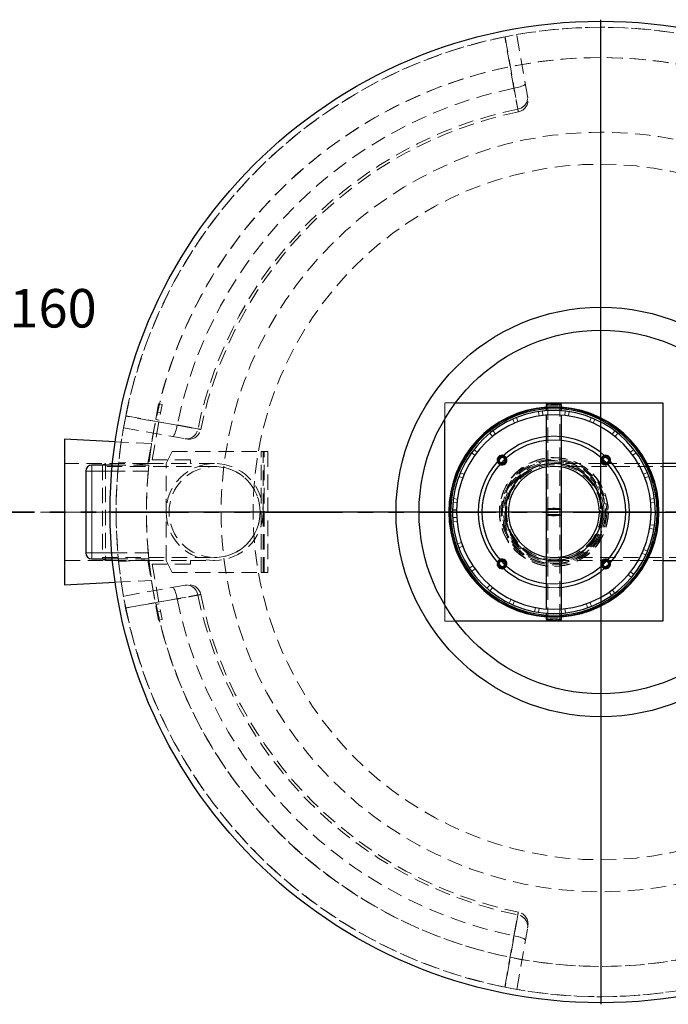
# Model space of a CAD drawing. Units: millimetres. Extents: x 0 to 420, y 0 to 297.
# Drawn here: x 78 to 132, y 67 to 148 of the extents above; entities that cross this region are included whole.
import ezdxf

# ---------------------------------------------------------------- set-up
doc = ezdxf.new("R2010")
doc.units = ezdxf.units.MM
for name, pattern in [('CENTERX2', [20.32, 12.7, -2.54, 2.54, -2.54]), ('HIDDEN', [1.905, 1.27, -0.635]), ('PHANTOM', [12.7, 6.35, -1.27, 1.27, -1.27, 1.27, -1.27])]:
    doc.linetypes.add(name, pattern=pattern)
doc.layers.add('TEXT', color=7, linetype='Continuous')
doc.styles.add('SLDTEXTSTYLE0', font='TXT', dxfattribs={"width": 0.605})
doc.styles.add('SLDTEXTSTYLE5', font='TXT', dxfattribs={"width": 0.563913})

# ---------------------------------------------------------------- blocks, each defined once
blk = doc.blocks.new('SW_NOTE_0_6')
at = {"layer": 'TEXT', "color": 0, "char_height": 3.175, "attachment_point": 1}
for s, insert, style in [('Einlauf (180°):  DN150 - Ø160', (0, 4.093), 'SLDTEXTSTYLE0'), ('Rohrmat.:         PE-HD', (0, -1.141), 'SLDTEXTSTYLE5')]:
    blk.add_mtext(s, dxfattribs=dict(at, insert=insert, style=style))
blk = doc.blocks.new('SW_CENTERMARKSYMBOL_0')
at = {"layer": 'TEXT', "color": 0}
for p, q in [((0, 0.25), (0, 40.625)), ((-0.25, 0), (-40.625, 0)), ((0, 0), (-0.125, 0)), ((0, 0), (0, 0.125)), ((0, 0), (0, -0.125)), ((0, 0), (0.125, 0)), ((0.25, 0), (40.625, 0)), ((0, -0.25), (0, -40.625))]:
    blk.add_line(p, q, dxfattribs=at)

msp = doc.modelspace()

# ---------------------------------------------------------------- linework, layer by layer
at = {"color": 7, "linetype": 'HIDDEN', "lineweight": 18}
for p, q in [((120.35895, 142.10916), (119.46261, 147.19258)), ((89.90358, 116.72431), (89.03534, 111.80027)), ((89.39287, 112.10027), (90.19903, 116.67222)), ((90.19903, 116.67222), (89.90358, 116.72431)), ((113.53173, 115.49364), (113.53173, 116.80027)), ((113.53173, 116.80027), (114.40853, 116.80027)), ((122.03173, 116.67337), (122.03173, 108.05085)), ((123.03173, 108.05085), (123.03173, 116.67337)), ((89.67784, 115.44406), (89.97328, 115.39197)), ((90.07747, 115.98285), (89.78203, 116.03495)), ((119.13242, 115.45668), (119.27617, 115.13291)), ((119.57109, 115.25687), (119.44036, 115.58612)), ((121.25636, 116.07973), (121.31029, 115.72961)), ((121.62739, 115.772), (121.58746, 116.12399)), ((121.90673, 115.80105), (121.90673, 115.8009)), ((123.15673, 115.8009), (123.15673, 115.80107)), ((123.46935, 116.12474), (123.4297, 115.77272)), ((123.74683, 115.73058), (123.80048, 116.08074)), ((125.61687, 115.58859), (125.48641, 115.25923)), ((125.78143, 115.13551), (125.92492, 115.4594)), ((87.01622, 114.7462), (92.09965, 113.84985)), ((117.24579, 114.29911), (117.46932, 114.02428)), ((117.72148, 114.22116), (117.50909, 114.50468)), ((127.54901, 114.50869), (127.33684, 114.225)), ((127.58916, 114.02833), (127.81247, 114.30333)), ((89.33527, 113.44144), (86.32479, 113.59196)), ((116.20771, 112.73718), (115.92847, 112.95517)), ((129.13087, 112.96044), (128.8518, 112.74223)), ((90.53534, 111.80027), (91.03534, 112.80027)), ((91.03534, 112.80027), (98.38534, 112.80027)), ((98.38534, 112.80027), (98.53534, 112.80027)), ((98.38534, 102.80027), (98.38534, 112.80027)), ((98.53534, 108.05027), (98.53534, 112.80027)), ((98.53534, 112.80027), (98.93534, 112.80027)), ((98.63534, 102.80027), (98.63534, 112.80027)), ((98.93534, 112.80027), (98.93534, 102.80027)), ((115.72821, 112.68781), (116.01591, 112.48113)), ((129.0438, 112.48633), (129.33134, 112.69325)), ((89.03534, 111.80027), (82.15853, 111.80027)), ((85.53534, 111.80027), (85.28534, 111.70027)), ((85.28534, 111.70027), (85.28534, 103.90027)), ((94.53534, 111.55527), (85.28534, 111.55527)), ((85.53534, 111.80027), (85.53534, 103.80027)), ((89.03534, 111.80027), (85.53534, 111.80027)), ((89.10928, 111.67527), (86.09434, 111.67527)), ((89.10789, 111.66188), (86.62118, 111.91932)), ((89.03534, 111.80027), (92.53534, 111.80027)), ((89.04879, 111.04061), (89.10928, 111.67527)), ((92.53534, 112.10027), (89.39287, 112.10027)), ((90.53534, 103.80027), (90.53534, 111.80027)), ((92.53534, 111.80027), (92.53534, 112.10027)), ((94.53534, 111.80027), (92.53534, 111.80027)), ((126.67254, 111.80027), (122.53173, 111.80027)), ((159.28173, 111.55527), (122.53173, 111.55527)), ((126.9225, 111.80027), (126.69695, 111.80027)), ((131.53173, 111.80027), (126.92304, 111.80027)), ((89.06072, 111.17527), (86.0494, 111.17527)), ((114.68561, 110.7353), (115.01741, 110.61118)), ((115.13544, 110.90852), (114.80886, 111.04577)), ((130.252, 111.05194), (129.92553, 110.91443)), ((130.0438, 110.61718), (130.3755, 110.74156)), ((114.57953, 108.86287), (114.22843, 108.90978)), ((130.83415, 108.91642), (130.48305, 108.86922)), ((114.19079, 108.57787), (114.54351, 108.54499)), ((126.48173, 108.43075), (126.54377, 108.17343)), ((130.51935, 108.55137), (130.87204, 108.58453)), ((98.52752, 108.05027), (98.53534, 108.05027)), ((98.53534, 107.55027), (98.52752, 107.55027)), ((98.53534, 108.05027), (98.53534, 107.55027)), ((98.53534, 102.80027), (98.53534, 107.55027)), ((114.15674, 107.81277), (114.15673, 107.81277)), ((114.50673, 107.80027), (114.15673, 107.80027)), ((114.15807, 107.95027), (114.15674, 107.81277)), ((114.52116, 107.35644), (114.16745, 107.33684)), ((122.03173, 108.05085), (122.03173, 107.5497)), ((122.03173, 107.5497), (122.03173, 98.92718)), ((123.03173, 107.5497), (123.03173, 108.05085)), ((123.03173, 98.92718), (123.03173, 107.5497)), ((126.54668, 107.44194), (126.48173, 107.1698)), ((114.19257, 107.00375), (114.54519, 107.03743)), ((130.83666, 106.70297), (130.48546, 106.74938)), ((130.43724, 106.43312), (130.78631, 106.37275)), ((114.91703, 105.27389), (114.5808, 105.16234)), ((114.69229, 104.84745), (115.0238, 104.97232)), ((85.28534, 104.04527), (94.53534, 104.04527)), ((86.0494, 104.42527), (89.06072, 104.42527)), ((122.53173, 104.04527), (159.28173, 104.04527)), ((129.80321, 104.41031), (130.12428, 104.26063)), ((130.25936, 104.56614), (129.93257, 104.70291)), ((82.15853, 103.80027), (89.03534, 103.80027)), ((85.28534, 103.90027), (85.53534, 103.80027)), ((85.53534, 103.80027), (89.03534, 103.80027)), ((86.09434, 103.92527), (89.10928, 103.92527)), ((86.62173, 103.67592), (89.1084, 103.93369)), ((89.03534, 103.80027), (89.90358, 98.87623)), ((89.03534, 103.80027), (92.53534, 103.80027)), ((89.39287, 103.50027), (90.19903, 98.92833)), ((92.53534, 103.50027), (89.39287, 103.50027)), ((91.03534, 102.80027), (90.53534, 103.80027)), ((92.53534, 103.80027), (92.53534, 103.50027)), ((92.53534, 103.80027), (94.53534, 103.80027)), ((115.84452, 103.36772), (115.54925, 103.172)), ((122.53173, 103.80027), (126.67254, 103.80027)), ((126.69695, 103.80027), (126.9225, 103.80027)), ((126.92304, 103.80027), (131.53173, 103.80027)), ((91.03534, 102.80027), (98.38534, 102.80027)), ((98.38534, 102.80027), (98.53534, 102.80027)), ((98.93534, 102.80027), (98.53534, 102.80027)), ((115.73932, 102.89731), (116.02655, 103.10464)), ((128.66152, 102.62418), (128.93218, 102.39563)), ((129.14256, 102.6551), (128.863, 102.87268)), ((86.32479, 102.00859), (89.33527, 102.15911)), ((92.09965, 101.75069), (87.01622, 100.85435)), ((117.23888, 101.77101), (117.00518, 101.50478)), ((117.26055, 101.28946), (117.48346, 101.56479)), ((127.09187, 101.19942), (127.29323, 100.90796)), ((127.56422, 101.10326), (127.35141, 101.38647)), ((89.97328, 100.20858), (89.67784, 100.15648)), ((113.53173, 98.80027), (113.53173, 100.10691)), ((119.00276, 100.59523), (118.84694, 100.27709)), ((119.1498, 100.13617), (119.29282, 100.46027)), ((125.20387, 100.23549), (125.32185, 99.90147)), ((125.63454, 100.01898), (125.50333, 100.34804)), ((89.78203, 99.5656), (90.07747, 99.61769)), ((121.01302, 99.92247), (120.94596, 99.57463)), ((121.27516, 99.51794), (121.32829, 99.86819)), ((121.90673, 99.79965), (121.90673, 99.79948)), ((123.1293, 99.7997), (123.15569, 99.44643)), ((123.15673, 99.7995), (123.15673, 99.79965)), ((123.48824, 99.47795), (123.44779, 99.82989)), ((89.90358, 98.87623), (90.19903, 98.92833)), ((114.40853, 98.80027), (113.53173, 98.80027)), ((119.46261, 68.40796), (120.35895, 73.49139))]:
    msp.add_line(p, q, dxfattribs=at)
at = {"color": 7, "linetype": 'Continuous', "lineweight": 25}
for p, q in [((114.40853, 116.80027), (131.53173, 116.80027)), ((121.90673, 116.67337), (121.90673, 116.15207)), ((123.15673, 116.15208), (123.15673, 116.67337)), ((131.53173, 116.80027), (131.53173, 98.80027)), ((113.53173, 100.10691), (113.53173, 115.49364)), ((121.90673, 115.8009), (121.90673, 108.05085)), ((123.15673, 108.05085), (123.15673, 115.8009)), ((82.15853, 113.80027), (82.15853, 101.80027)), ((86.32479, 113.59196), (82.15853, 113.80027)), ((118.25373, 112.37827), (118.27591, 112.37745)), ((126.78754, 112.37745), (126.80972, 112.37827)), ((86.09434, 111.67527), (84.40853, 111.67527)), ((126.69695, 111.80027), (126.67254, 111.80027)), ((126.92304, 111.80027), (126.9225, 111.80027)), ((140.86537, 111.80027), (131.53173, 111.80027)), ((83.90853, 111.17527), (83.90853, 104.42527)), ((114.15673, 107.81277), (114.00674, 107.81277)), ((114.15674, 107.78777), (114.00674, 107.78777)), ((114.15673, 107.95027), (114.15673, 107.80027)), ((114.50673, 107.95027), (114.15673, 107.95027)), ((114.15829, 107.96203), (114.15807, 107.95027)), ((114.50822, 107.95527), (114.15829, 107.96203)), ((114.50673, 107.95027), (114.50673, 107.80027)), ((121.90673, 108.05085), (121.90673, 107.5497)), ((121.90673, 107.5497), (121.90673, 99.79965)), ((123.15673, 107.5497), (123.15673, 108.05085)), ((123.15673, 99.79965), (123.15673, 107.5497)), ((84.40853, 103.92527), (86.09434, 103.92527)), ((118.25373, 103.74728), (118.19626, 103.73981)), ((126.67254, 103.80027), (126.69695, 103.80027)), ((126.86719, 103.73981), (126.80972, 103.74728)), ((126.9225, 103.80027), (126.92304, 103.80027)), ((131.53173, 103.80027), (140.86537, 103.80027)), ((82.15853, 101.80027), (86.32479, 102.00859)), ((121.90673, 99.44846), (121.90673, 98.92718)), ((123.15673, 98.92718), (123.15673, 99.44848)), ((131.53173, 98.80027), (114.40853, 98.80027))]:
    msp.add_line(p, q, dxfattribs=at)
at = {"color": 8, "linetype": 'Continuous', "lineweight": 18}
for p, q in [((84.40853, 111.17527), (84.40853, 111.67527)), ((84.40853, 111.17527), (83.90853, 111.17527)), ((86.0494, 111.17527), (84.40853, 111.17527)), ((84.40853, 111.17527), (84.40853, 104.42527)), ((84.40853, 104.42527), (83.90853, 104.42527)), ((84.40853, 104.42527), (84.40853, 103.92527)), ((84.40853, 104.42527), (86.0494, 104.42527))]:
    msp.add_line(p, q, dxfattribs=at)
at = {"color": 7, "linetype": 'PHANTOM', "lineweight": 35}
msp.add_line((181.27854, 107.80027), (71.53853, 107.80027), dxfattribs=at)
at = {"color": 7, "linetype": 'HIDDEN', "lineweight": 18, "flags": 128}
for points in [[(119.23395, 142.76393), (118.89395, 144.69048), (118.48504, 147.00765)], [(118.50169, 147.01101), (118.64896, 146.1785), (119.23827, 142.84839), (119.55707, 141.04785)], [(119.23395, 142.76393), (119.37314, 142.79078), (119.50867, 142.8212), (119.6378, 142.85458), (119.75793, 142.89024), (119.86662, 142.92747), (119.96168, 142.9655), (120.0412, 143.00358), (120.10356, 143.04094), (120.1475, 143.07681), (120.17213, 143.11047), (120.17697, 143.14125)], [(119.55707, 141.04785), (119.6925, 141.08414), (119.82165, 141.13719), (119.942, 141.20595), (120.05117, 141.28908), (120.14701, 141.38494), (120.22763, 141.49164), (120.29144, 141.60708), (120.33719, 141.72899), (120.36398, 141.85496), (120.37128, 141.98252), (120.35895, 142.10916)], [(121.90673, 116.67337), (121.91179, 116.66645), (121.93412, 116.65742), (121.97365, 116.64885), (122.02923, 116.64098), (122.09927, 116.63404), (122.18174, 116.62824), (122.27429, 116.62373), (122.37424, 116.62066), (122.47872, 116.61909), (122.58473, 116.61909), (122.68921, 116.62066), (122.78917, 116.62373), (122.88171, 116.62824), (122.96419, 116.63404), (123.03423, 116.64098), (123.08981, 116.64885), (123.12933, 116.65742), (123.15166, 116.66645), (123.15673, 116.67337)], [(122.53173, 116.71695), (122.62635, 116.71616), (122.71756, 116.71383), (122.80205, 116.71003), (122.87677, 116.70491), (122.93902, 116.69865), (122.98654, 116.69147), (123.01763, 116.68364), (123.03116, 116.67544), (123.02664, 116.66717), (123.00423, 116.65912), (122.96474, 116.65158), (122.9096, 116.64483), (122.84081, 116.63912), (122.76084, 116.63464), (122.67259, 116.63156), (122.57926, 116.62999), (122.4842, 116.62999), (122.39086, 116.63156), (122.30261, 116.63464), (122.22265, 116.63912), (122.15385, 116.64483), (122.09871, 116.65158), (122.05923, 116.65912), (122.03682, 116.66717), (122.03229, 116.67544), (122.04582, 116.68364), (122.07691, 116.69147), (122.12444, 116.69865), (122.18669, 116.70491), (122.26141, 116.71003), (122.3459, 116.71383), (122.4371, 116.71616), (122.53173, 116.71695)], [(93.16096, 114.65174), (92.32841, 114.79917), (88.99827, 115.38859), (87.1978, 115.70711)], [(87.20116, 115.72377), (89.12772, 115.38379), (91.44488, 114.97486)], [(91.06756, 114.03184), (91.09834, 114.03667), (91.132, 114.06131), (91.16787, 114.10525), (91.20522, 114.16761), (91.2433, 114.24712), (91.28134, 114.34219), (91.31857, 114.45088), (91.35423, 114.57101), (91.38761, 114.70014), (91.41803, 114.83567), (91.44488, 114.97486)], [(92.09965, 113.84985), (92.22629, 113.83752), (92.35384, 113.84482), (92.47982, 113.87161), (92.60172, 113.91737), (92.71716, 113.98118), (92.82386, 114.0618), (92.91972, 114.15764), (93.00286, 114.2668), (93.07162, 114.38715), (93.12467, 114.51631), (93.16096, 114.65174)], [(118.25373, 112.30327), (118.19034, 112.29416), (118.18701, 112.29315)], [(126.87644, 112.29315), (126.87311, 112.29416), (126.80972, 112.30327)], [(122.53173, 108.09442), (122.62635, 108.09364), (122.71756, 108.0913), (122.80205, 108.08751), (122.87677, 108.08238), (122.93902, 108.07612), (122.98654, 108.06895), (123.01763, 108.06112), (123.03116, 108.05292), (123.02664, 108.04464), (123.00423, 108.03659), (122.96474, 108.02906), (122.9096, 108.02231), (122.84081, 108.01659), (122.76084, 108.01211), (122.67259, 108.00903), (122.57926, 108.00747), (122.4842, 108.00747), (122.39086, 108.00903), (122.30261, 108.01211), (122.22265, 108.01659), (122.15385, 108.02231), (122.09871, 108.02906), (122.05923, 108.03659), (122.03682, 108.04464), (122.03229, 108.05292), (122.04582, 108.06112), (122.07691, 108.06895), (122.12444, 108.07612), (122.18669, 108.08238), (122.26141, 108.08751), (122.3459, 108.0913), (122.4371, 108.09364), (122.53173, 108.09442)], [(114.00674, 107.78777), (114.00673, 107.80027), (114.00674, 107.81277)], [(123.15673, 108.05085), (123.15166, 108.04393), (123.12933, 108.0349), (123.08981, 108.02632), (123.03423, 108.01845), (122.96419, 108.01152), (122.88171, 108.00572), (122.78917, 108.00121), (122.68921, 107.99813), (122.58473, 107.99657), (122.47872, 107.99657), (122.37424, 107.99813), (122.27429, 108.00121), (122.18174, 108.00572), (122.09927, 108.01152), (122.02923, 108.01845), (121.97365, 108.02632), (121.93412, 108.0349), (121.91179, 108.04393), (121.90673, 108.05085)], [(121.90673, 107.5497), (121.90729, 107.55201), (121.92076, 107.56118), (121.9518, 107.57001), (121.99952, 107.57826), (122.06256, 107.58569), (122.13909, 107.59208), (122.22692, 107.59726), (122.32351, 107.60106), (122.4261, 107.60339), (122.53173, 107.60417)], [(122.53173, 107.59328), (122.62635, 107.59249), (122.71756, 107.59016), (122.80205, 107.58636), (122.87677, 107.58124), (122.93902, 107.57498), (122.98654, 107.5678), (123.01763, 107.55997), (123.03116, 107.55177), (123.02664, 107.5435), (123.00423, 107.53545), (122.96474, 107.52791), (122.9096, 107.52116), (122.84081, 107.51545), (122.76084, 107.51097), (122.67259, 107.50789), (122.57926, 107.50632), (122.4842, 107.50632), (122.39086, 107.50789), (122.30261, 107.51097), (122.22265, 107.51545), (122.15385, 107.52116), (122.09871, 107.52791), (122.05923, 107.53545), (122.03682, 107.5435), (122.03229, 107.55177), (122.04582, 107.55997), (122.07691, 107.5678), (122.12444, 107.57498), (122.18669, 107.58124), (122.26141, 107.58636), (122.3459, 107.59016), (122.4371, 107.59249), (122.53173, 107.59328)], [(122.53173, 107.60417), (122.63735, 107.60339), (122.73994, 107.60106), (122.83654, 107.59726), (122.92436, 107.59208), (123.0009, 107.58569), (123.06393, 107.57826), (123.11166, 107.57001), (123.1427, 107.56118), (123.15616, 107.55201), (123.15673, 107.5497)], [(89.10928, 103.92527), (89.02413, 104.85806), (88.97988, 105.4881)], [(91.44488, 100.62569), (91.41803, 100.76488), (91.38761, 100.9004), (91.35423, 101.02954), (91.31857, 101.14966), (91.28134, 101.25836), (91.2433, 101.35342), (91.20522, 101.43294), (91.16787, 101.4953), (91.132, 101.53924), (91.09834, 101.56387), (91.06756, 101.56871)], [(93.16096, 100.94881), (93.12467, 101.08423), (93.07162, 101.21339), (93.00286, 101.33374), (92.91972, 101.44291), (92.82386, 101.53874), (92.71716, 101.61936), (92.60172, 101.68318), (92.47982, 101.72893), (92.35384, 101.75572), (92.22629, 101.76302), (92.09965, 101.75069)], [(122.53173, 101.86027), (122.20735, 101.86914), (121.90673, 101.89325)], [(122.53173, 101.55027), (122.19909, 101.55913), (121.90673, 101.5816)], [(123.15673, 101.89325), (122.85611, 101.86914), (122.53173, 101.86027)], [(123.15673, 101.5816), (122.86437, 101.55913), (122.53173, 101.55027)], [(87.1978, 99.89343), (88.03031, 100.0407), (91.36042, 100.63001), (93.16096, 100.94881)], [(91.44488, 100.62569), (89.51832, 100.28568), (87.20116, 99.87678)], [(122.53173, 98.98165), (122.4261, 98.98086), (122.32351, 98.97854), (122.22692, 98.97473), (122.13909, 98.96956), (122.06256, 98.96316), (121.99952, 98.95574), (121.9518, 98.94749), (121.92076, 98.93865), (121.90729, 98.92949), (121.90673, 98.92718)], [(122.53173, 98.97075), (122.4371, 98.96997), (122.3459, 98.96763), (122.26141, 98.96384), (122.18669, 98.95871), (122.12444, 98.95245), (122.07691, 98.94528), (122.04582, 98.93745), (122.03229, 98.92925), (122.03682, 98.92097), (122.05923, 98.91292), (122.09871, 98.90539), (122.15385, 98.89864), (122.22265, 98.89292), (122.30261, 98.88844), (122.39086, 98.88536), (122.4842, 98.8838), (122.57926, 98.8838), (122.67259, 98.88536), (122.76084, 98.88844), (122.84081, 98.89292), (122.9096, 98.89864), (122.96474, 98.90539), (123.00423, 98.91292), (123.02664, 98.92097), (123.03116, 98.92925), (123.01763, 98.93745), (122.98654, 98.94528), (122.93902, 98.95245), (122.87677, 98.95871), (122.80205, 98.96384), (122.71756, 98.96763), (122.62635, 98.96997), (122.53173, 98.97075)], [(123.15673, 98.92718), (123.15616, 98.92949), (123.1427, 98.93865), (123.11166, 98.94749), (123.06393, 98.95574), (123.0009, 98.96316), (122.92436, 98.96956), (122.83654, 98.97473), (122.73994, 98.97854), (122.63735, 98.98086), (122.53173, 98.98165)], [(119.55707, 74.5527), (119.40964, 73.72015), (118.82022, 70.39001), (118.50169, 68.58954)], [(120.35895, 73.49139), (120.37128, 73.61802), (120.36398, 73.74558), (120.33719, 73.87156), (120.29144, 73.99346), (120.22763, 74.1089), (120.14701, 74.2156), (120.05117, 74.31146), (119.942, 74.39459), (119.82165, 74.46336), (119.6925, 74.51641), (119.55707, 74.5527)], [(118.48504, 68.5929), (118.82501, 70.51945), (119.23395, 72.83662)], [(120.17697, 72.4593), (120.17213, 72.49008), (120.1475, 72.52374), (120.10356, 72.55961), (120.0412, 72.59696), (119.96168, 72.63504), (119.86662, 72.67308), (119.75793, 72.71031), (119.6378, 72.74597), (119.50867, 72.77935), (119.37314, 72.80977), (119.23395, 72.83662)]]:
    msp.add_lwpolyline(points, dxfattribs=at)
at = {"color": 7, "linetype": 'Continuous', "lineweight": 25, "flags": 128}
for points in [[(122.53173, 116.72784), (122.4261, 116.72706), (122.32351, 116.72473), (122.22692, 116.72093), (122.13909, 116.71575), (122.06256, 116.70936), (121.99952, 116.70193), (121.9518, 116.69368), (121.92076, 116.68485), (121.90729, 116.67568), (121.90673, 116.67337)], [(123.15673, 116.67337), (123.15616, 116.67568), (123.1427, 116.68485), (123.11166, 116.69368), (123.06393, 116.70193), (123.0009, 116.70936), (122.92436, 116.71575), (122.83654, 116.72093), (122.73994, 116.72473), (122.63735, 116.72706), (122.53173, 116.72784)], [(118.14056, 103.80011), (118.17912, 103.81285), (118.25373, 103.82228)], [(126.80972, 103.82228), (126.88433, 103.81285), (126.9225, 103.80027)], [(121.90673, 98.92718), (121.91179, 98.92026), (121.93412, 98.91123), (121.97365, 98.90265), (122.02923, 98.89478), (122.09927, 98.88785), (122.18174, 98.88204), (122.27429, 98.87754), (122.37424, 98.87446), (122.47872, 98.8729), (122.58473, 98.8729), (122.68921, 98.87446), (122.78917, 98.87754), (122.88171, 98.88204), (122.96419, 98.88785), (123.03423, 98.89478), (123.08981, 98.90265), (123.12933, 98.91123), (123.15166, 98.92026), (123.15673, 98.92718)]]:
    msp.add_lwpolyline(points, dxfattribs=at)
at = {"color": 8, "linetype": 'Continuous', "lineweight": 18, "flags": 128}
for points in [[(121.90673, 108.05085), (121.90729, 108.05316), (121.92076, 108.06232), (121.9518, 108.07116), (121.99952, 108.07941), (122.06256, 108.08683), (122.13909, 108.09323), (122.22692, 108.0984), (122.32351, 108.10221), (122.4261, 108.10453), (122.53173, 108.10532)], [(122.53173, 108.10532), (122.63735, 108.10453), (122.73994, 108.10221), (122.83654, 108.0984), (122.92436, 108.09323), (123.0009, 108.08683), (123.06393, 108.07941), (123.11166, 108.07116), (123.1427, 108.06232), (123.15616, 108.05316), (123.15673, 108.05085)], [(123.15673, 107.5497), (123.15166, 107.54278), (123.12933, 107.53375), (123.08981, 107.52518), (123.03423, 107.51731), (122.96419, 107.51037), (122.88171, 107.50457), (122.78917, 107.50006), (122.68921, 107.49699), (122.58473, 107.49542), (122.47872, 107.49542), (122.37424, 107.49699), (122.27429, 107.50006), (122.18174, 107.50457), (122.09927, 107.51037), (122.02923, 107.51731), (121.97365, 107.52518), (121.93412, 107.53375), (121.91179, 107.54278), (121.90673, 107.5497)]]:
    msp.add_lwpolyline(points, dxfattribs=at)
at = {"color": 7, "linetype": 'Continuous', "lineweight": 25}
for radius in [40.5, 16.9, 15]:
    msp.add_circle((126.40853, 107.80027), radius, dxfattribs=at)
at = {"color": 7, "linetype": 'HIDDEN', "lineweight": 18}
for centre, radius in [((126.40853, 107.80027), 31.33471), ((126.40853, 107.80027), 28.7), ((122.53173, 107.80027), 4.5), ((122.53173, 107.80027), 4.475), ((122.53173, 107.80027), 4.3625), ((94.53534, 107.80027), 4), ((94.53534, 107.80027), 3.755), ((122.53173, 107.80027), 4.25), ((122.53173, 107.80027), 4.1375), ((122.53173, 107.80027), 4.0375), ((122.53173, 107.80027), 3.9)]:
    msp.add_circle(centre, radius, dxfattribs=at)
for centre, radius, start, end in [((126.40853, 107.80027), 40, 0.0076394, 0), ((126.40853, 107.80027), 40, 78.5992017, 101.4007983), ((126.40853, 107.80027), 40, 101.4007983, 168.5992017), ((126.40853, 107.80027), 37.5, 0.0076394, 0), ((126.40853, 107.80027), 37.5, 8.6519057, 171.3480943), ((126.40853, 107.80027), 35.69218, 101.5961849, 168.4038151), ((119.39856, 141.79705), 1, 281.6916094, 10.0059015), ((126.40853, 107.80027), 33.94619, 101.644176, 168.355824), ((126.40853, 107.80027), 33.71196, 101.6509174, 168.3492431), ((122.53173, 107.80027), 8.675, 85.8684825, 94.1315175), ((122.53173, 107.80027), 8.625, 85.8444897, 94.1555103), ((122.53173, 107.80027), 8.525, 85.7956576, 94.2043424), ((126.40853, 107.80027), 40, 168.5992017, 191.4007983), ((92.41176, 114.81025), 1, 259.9998536, 348.3349855), ((122.53173, 107.80027), 6.25, 84.2608295, 95.7391705), ((126.40853, 107.80027), 37.5, 171.3480943, 174.0688488), ((122.53173, 107.80027), 5.94, 83.9602241, 96.0397759), ((118.25373, 112.07827), 0.225, 162.7501737, 255.2012953), ((118.25373, 112.07827), 0.225, 14.7987047, 90), ((118.25373, 112.07827), 0.3, 22.1620113, 85.7600453), ((118.25373, 112.07827), 0.31, 22.8376229, 84.0652692), ((118.25373, 112.07827), 0.4, 27.2082713, 73.3728033), ((126.80972, 112.07827), 0.4, 106.6271967, 152.7917287), ((126.80972, 112.07827), 0.31, 95.9347308, 157.1623771), ((126.80972, 112.07827), 0.3, 94.2399547, 157.8379887), ((126.80972, 112.07827), 0.225, 90, 165.2012953), ((126.80972, 112.07827), 0.225, 284.7987047, 17.2498263), ((94.53534, 107.80027), 3.755, 0, 90), ((118.25373, 112.07827), 0.4, 196.6271967, 242.7917287), ((118.25373, 112.07827), 0.31, 185.9347308, 247.1623771), ((118.25373, 112.07827), 0.3, 184.2399547, 247.8379887), ((122.53173, 107.80027), 4, 81.0107007, 98.9892993), ((122.53173, 107.80027), 3.755, 80.4188273, 99.5811727), ((126.80972, 112.07827), 0.3, 292.0809878, 355.7600453), ((126.80972, 112.07827), 0.31, 292.8376229, 354.0652692), ((126.80972, 112.07827), 0.4, 297.2082713, 343.3728033), ((126.40853, 107.80027), 37.5, 174.8363929, 185.1636071), ((94.53534, 107.80027), 3.755, 270, 0), ((122.53173, 107.80027), 3.755, 260.4188273, 270), ((122.53173, 107.80027), 3.755, 270, 279.5811727), ((126.40853, 107.80027), 37.5, 185.9311512, 188.6519057), ((118.25373, 103.52228), 0.4, 117.2082713, 163.3728033), ((118.25373, 103.52228), 0.31, 112.8376229, 174.0652692), ((118.25373, 103.52228), 0.3, 112.1620113, 175.7600453), ((118.25373, 103.52228), 0.225, 104.7987047, 197.2498263), ((118.25373, 103.52228), 0.225, 252.7501737, 345.2012953), ((118.25373, 103.52228), 0.3, 274.2399547, 337.8379887), ((118.25373, 103.52228), 0.31, 275.9347308, 337.1623771), ((118.25373, 103.52228), 0.4, 286.6271967, 332.7917287), ((122.53173, 107.80027), 4, 261.0107007, 270), ((122.53173, 107.80027), 4, 270, 278.9892993), ((126.80972, 103.52228), 0.4, 207.2082713, 253.3728033), ((126.80972, 103.52228), 0.31, 202.8376229, 264.0652692), ((126.80972, 103.52228), 0.3, 202.1620113, 265.7600453), ((126.80972, 103.52228), 0.225, 194.7987047, 287.2498263), ((126.80972, 103.52228), 0.225, 342.7501737, 75.2012953), ((126.80972, 103.52228), 0.3, 4.2399547, 67.9190122), ((126.80972, 103.52228), 0.31, 5.9347308, 67.1623771), ((126.80972, 103.52228), 0.4, 16.6271967, 62.7917287), ((126.40853, 107.80027), 37.5, 188.6519057, 351.3480943), ((92.41176, 100.7903), 1, 11.6916094, 100.0059015), ((126.40853, 107.80027), 33.94619, 191.644176, 258.355824), ((126.40853, 107.80027), 33.71196, 191.6506653, 258.3491273), ((126.40853, 107.80027), 35.69218, 191.5961849, 258.4038151), ((126.40853, 107.80027), 40, 191.4007983, 258.5992017), ((122.53173, 107.80027), 8.525, 265.7956576, 274.2043424), ((122.53173, 107.80027), 8.625, 265.8444897, 274.1555103), ((122.53173, 107.80027), 8.675, 265.8684825, 274.1315175), ((119.39856, 73.8035), 1, 349.9998536, 78.3349855), ((126.40853, 107.80027), 40, 258.5992017, 281.4007983)]:
    msp.add_arc(centre, radius, start, end, dxfattribs=at)
at = {"color": 7, "linetype": 'Continuous', "lineweight": 25}
for centre, radius, start, end in [((122.53173, 107.80027), 8.675, 94.1315175, 180), ((122.53173, 107.80027), 8.625, 94.1555103, 180), ((122.53173, 107.80027), 8.525, 94.2043424, 179.9159886), ((122.53173, 107.80027), 8.675, 274.1315175, 85.8684825), ((122.53173, 107.80027), 8.625, 274.1555103, 85.8444897), ((122.53173, 107.80027), 8.525, 274.2043424, 85.7956576), ((122.53173, 107.80027), 8.375, 180, 178.8932837), ((122.53173, 107.80027), 8.025, 180, 178.8932837), ((122.53173, 107.80027), 6.25, 95.7391705, 264.2608295), ((122.53173, 107.80027), 6.25, 275.7391705, 84.2608295), ((122.53173, 107.80027), 5.94, 96.0397759, 263.9602241), ((122.53173, 107.80027), 5.94, 276.0397759, 83.9602241), ((118.25373, 112.07827), 0.4, 73.3728033, 196.6271967), ((118.25373, 112.07827), 0.31, 84.0652692, 185.9347308), ((118.25373, 112.07827), 0.3, 90, 184.2399547), ((118.25373, 112.07827), 0.225, 107.2498263, 162.7501737), ((118.25373, 112.07827), 0.4, 242.7917287, 27.2082713), ((118.25373, 112.07827), 0.31, 247.1623771, 22.8376229), ((118.25373, 112.07827), 0.3, 247.8379887, 22.1620113), ((118.25373, 112.07827), 0.225, 255.2012953, 14.7987047), ((126.80972, 112.07827), 0.4, 152.7917287, 297.2082713), ((126.80972, 112.07827), 0.31, 157.1623771, 292.8376229), ((126.80972, 112.07827), 0.3, 157.8379887, 292.0809878), ((126.80972, 112.07827), 0.225, 165.2012953, 284.7987047), ((126.80972, 112.07827), 0.4, 343.3728033, 106.6271967), ((126.80972, 112.07827), 0.31, 354.0652692, 95.9347308), ((126.80972, 112.07827), 0.3, 355.7600453, 90), ((126.80972, 112.07827), 0.225, 17.2498263, 72.7501737), ((84.40853, 111.17527), 0.5, 90, 180), ((122.53173, 107.80027), 4, 98.9892993, 261.0107007), ((122.53173, 107.80027), 3.755, 99.5811727, 260.4188273), ((122.53173, 107.80027), 4, 278.9892993, 81.0107007), ((122.53173, 107.80027), 3.755, 279.5811727, 80.4188273), ((122.53173, 107.80027), 8.675, 180, 265.8684825), ((122.53173, 107.80027), 8.625, 180, 265.8444897), ((122.53173, 107.80027), 8.525, 180.0840114, 265.7956576), ((122.53173, 107.80027), 8.35, 178.8932837, 178.9706791), ((84.40853, 104.42527), 0.5, 180, 270), ((118.25373, 103.52228), 0.4, 163.3728033, 286.6271967), ((118.25373, 103.52228), 0.31, 174.0652692, 275.9347308), ((118.25373, 103.52228), 0.3, 175.7600453, 274.2399547), ((118.25373, 103.52228), 0.225, 197.2498263, 252.7501737), ((118.25373, 103.52228), 0.4, 332.7917287, 117.2082713), ((118.25373, 103.52228), 0.31, 337.1623771, 112.8376229), ((118.25373, 103.52228), 0.3, 337.8379887, 90), ((118.25373, 103.52228), 0.225, 345.2012953, 90), ((126.80972, 103.52228), 0.4, 62.7917287, 207.2082713), ((126.80972, 103.52228), 0.31, 67.1623771, 202.8376229), ((126.80972, 103.52228), 0.3, 90, 202.1620113), ((126.80972, 103.52228), 0.225, 90, 194.7987047), ((126.80972, 103.52228), 0.4, 253.3728033, 16.6271967), ((126.80972, 103.52228), 0.31, 264.0652692, 5.9347308), ((126.80972, 103.52228), 0.3, 265.7600453, 4.2399547), ((126.80972, 103.52228), 0.225, 287.2498263, 342.7501737)]:
    msp.add_arc(centre, radius, start, end, dxfattribs=at)
at = {"color": 7, "linetype": 'HIDDEN', "lineweight": 18}
for points, knots in [([(119.55707, 141.04785), (119.56447, 141.00861), (119.57091, 140.9745), (119.58192, 140.91616), (119.58649, 140.89193), (119.59377, 140.85335), (119.59648, 140.839), (119.59996, 140.82057), (119.60069, 140.81666), (119.60024, 140.81906), (119.59905, 140.82538), (119.59474, 140.84823), (119.59161, 140.86476), (119.58337, 140.90844), (119.57833, 140.93518), (119.56646, 140.99806), (119.55964, 141.03421), (119.54423, 141.11591), (119.53564, 141.16147), (119.51661, 141.26235), (119.50636, 141.31674), (119.48444, 141.43302), (119.47277, 141.49494), (119.44802, 141.6263), (119.43493, 141.69575), (119.4073, 141.84248), (119.393, 141.91841), (119.36352, 142.07503), (119.34832, 142.15575), (119.31704, 142.32201), (119.30095, 142.40754), (119.26784, 142.58362), (119.25102, 142.6731), (119.23395, 142.76393)], [0, 0, 0, 0, 0.0625, 0.0625, 0.125, 0.125, 0.1875, 0.1875, 0.25, 0.25, 0.3125, 0.3125, 0.375, 0.375, 0.4375, 0.4375, 0.5, 0.5, 0.5625, 0.5625, 0.625, 0.625, 0.6875, 0.6875, 0.75, 0.75, 0.8125, 0.8125, 0.875, 0.875, 0.9375, 0.9375, 1, 1, 1, 1]), ([(120.38244, 141.97598), (120.38254, 141.97539), (120.38282, 141.97381), (120.37544, 142.01567), (120.3645, 142.0777), (120.35895, 142.10916)], [0, 0, 0, 0, 0.22565499, 0.60729387, 1, 1, 1, 1]), ([(91.44488, 114.97486), (91.53571, 114.95779), (91.62457, 114.94108), (91.79851, 114.90837), (91.88359, 114.89237), (92.04997, 114.86106), (92.13127, 114.84576), (92.28993, 114.8159), (92.36581, 114.80161), (92.5108, 114.7743), (92.57993, 114.76128), (92.71148, 114.73649), (92.77389, 114.72473), (92.89174, 114.70251), (92.94608, 114.69227), (93.04582, 114.67346), (93.09124, 114.66489), (93.17317, 114.64944), (93.20968, 114.64255), (93.27347, 114.63051), (93.30016, 114.62547), (93.34343, 114.61731), (93.36002, 114.61418), (93.38312, 114.60982), (93.38964, 114.60859), (93.39221, 114.6081), (93.38823, 114.60885), (93.37015, 114.61227), (93.35605, 114.61493), (93.31773, 114.62216), (93.29351, 114.62673), (93.23458, 114.63785), (93.2002, 114.64434), (93.16096, 114.65174)], [0, 0, 0, 0, 0.0625, 0.0625, 0.125, 0.125, 0.1875, 0.1875, 0.25, 0.25, 0.3125, 0.3125, 0.375, 0.375, 0.4375, 0.4375, 0.5, 0.5, 0.5625, 0.5625, 0.625, 0.625, 0.6875, 0.6875, 0.75, 0.75, 0.8125, 0.8125, 0.875, 0.875, 0.9375, 0.9375, 1, 1, 1, 1]), ([(92.09965, 113.84985), (92.12314, 113.84571), (92.14373, 113.84208), (92.17907, 113.83585), (92.19361, 113.83329), (92.2282, 113.82719), (92.23931, 113.82523), (92.23801, 113.82546)], [0, 0, 0, 0, 0.25, 0.25, 0.5, 0.5, 1, 1, 1, 1]), ([(122.53173, 112.06277), (122.40173, 112.05936), (122.14174, 112.05252), (121.74901, 111.99617), (121.3537, 111.90385), (120.95746, 111.7689), (120.56865, 111.59201), (120.19388, 111.37336), (119.8397, 111.11486), (119.5123, 110.8197), (119.21714, 110.4923), (118.95864, 110.13812), (118.74, 109.76335), (118.56306, 109.37454), (118.42828, 108.9783), (118.33539, 108.583), (118.28106, 108.19027), (118.26331, 107.80028), (118.28106, 107.41029), (118.33539, 107.01756), (118.42828, 106.62225), (118.56306, 106.22601), (118.74, 105.8372), (118.95864, 105.46243), (119.21714, 105.10825), (119.5123, 104.78085), (119.8397, 104.48568), (120.19388, 104.22719), (120.56865, 104.00854), (120.95746, 103.83164), (121.3537, 103.6967), (121.749, 103.60438), (122.14174, 103.54802), (122.40173, 103.54119), (122.53173, 103.53777)], [0, 0, 0, 0, 0.02912378, 0.05824854, 0.08873429, 0.11999388, 0.15190136, 0.18431266, 0.21706875, 0.25, 0.28293124, 0.31568733, 0.34809863, 0.38000611, 0.4112657, 0.44175145, 0.47087473, 0.5, 0.52912328, 0.55824854, 0.58873429, 0.61999388, 0.65190136, 0.68431266, 0.71706875, 0.75, 0.78293124, 0.81568733, 0.84809863, 0.88000611, 0.9112657, 0.94175145, 0.97087523, 1, 1, 1, 1]), ([(122.53173, 112.06277), (122.40173, 112.05936), (122.14174, 112.05252), (121.749, 111.99617), (121.3537, 111.90385), (120.95746, 111.7689), (120.56865, 111.59201), (120.19388, 111.37336), (119.8397, 111.11486), (119.5123, 110.8197), (119.21714, 110.4923), (118.95864, 110.13812), (118.74, 109.76335), (118.56306, 109.37454), (118.42828, 108.9783), (118.33539, 108.58299), (118.28106, 108.19026), (118.26331, 107.80026), (118.28106, 107.41028), (118.33539, 107.01755), (118.42828, 106.62225), (118.56306, 106.22601), (118.74, 105.8372), (118.95864, 105.46243), (119.21714, 105.10825), (119.5123, 104.78085), (119.8397, 104.48568), (120.19388, 104.22719), (120.56865, 104.00854), (120.95746, 103.83164), (121.3537, 103.6967), (121.74901, 103.60438), (122.14174, 103.54802), (122.40173, 103.54119), (122.53173, 103.53777)], [0, 0, 0, 0, 0.02912477, 0.05824855, 0.0887343, 0.11999389, 0.15190137, 0.18431267, 0.21706876, 0.25, 0.28293125, 0.31568734, 0.34809864, 0.38000612, 0.41126571, 0.44175146, 0.47087672, 0.5, 0.52912527, 0.55824855, 0.5887343, 0.61999389, 0.65190137, 0.68431267, 0.71706876, 0.75, 0.78293125, 0.81568734, 0.84809864, 0.88000612, 0.91126571, 0.94175146, 0.97087622, 1, 1, 1, 1]), ([(122.53173, 103.53777), (122.66172, 103.54119), (122.92171, 103.54802), (123.31445, 103.60438), (123.70975, 103.6967), (124.10599, 103.83164), (124.4948, 104.00854), (124.86957, 104.22719), (125.22375, 104.48568), (125.55115, 104.78085), (125.84632, 105.10825), (126.10481, 105.46243), (126.32345, 105.8372), (126.50039, 106.22601), (126.63517, 106.62225), (126.72807, 107.01755), (126.78239, 107.41028), (126.80014, 107.80026), (126.78239, 108.19026), (126.72807, 108.58299), (126.63517, 108.9783), (126.50039, 109.37454), (126.32345, 109.76335), (126.10481, 110.13812), (125.84632, 110.4923), (125.55115, 110.8197), (125.22375, 111.11486), (124.86957, 111.37336), (124.4948, 111.59201), (124.10599, 111.7689), (123.70975, 111.90385), (123.31445, 111.99617), (122.92172, 112.05252), (122.66173, 112.05936), (122.53173, 112.06277)], [0, 0, 0, 0, 0.02912378, 0.05824854, 0.08873429, 0.11999388, 0.15190136, 0.18431266, 0.21706875, 0.25, 0.28293124, 0.31568733, 0.34809863, 0.38000611, 0.4112657, 0.44175145, 0.47087473, 0.5, 0.52912328, 0.55824854, 0.58873429, 0.61999388, 0.65190136, 0.68431266, 0.71706875, 0.75, 0.78293124, 0.81568733, 0.84809863, 0.88000611, 0.9112657, 0.94175145, 0.97087523, 1, 1, 1, 1]), ([(122.53173, 103.53777), (122.66173, 103.54119), (122.92172, 103.54802), (123.31445, 103.60438), (123.70975, 103.6967), (124.10599, 103.83164), (124.4948, 104.00854), (124.86957, 104.22719), (125.22375, 104.48568), (125.55115, 104.78085), (125.84632, 105.10825), (126.10481, 105.46243), (126.32345, 105.8372), (126.50039, 106.22601), (126.63517, 106.62225), (126.72807, 107.01756), (126.78239, 107.41029), (126.80014, 107.80028), (126.78239, 108.19027), (126.72807, 108.583), (126.63517, 108.9783), (126.50039, 109.37454), (126.32345, 109.76335), (126.10481, 110.13812), (125.84632, 110.4923), (125.55115, 110.8197), (125.22375, 111.11486), (124.86957, 111.37336), (124.4948, 111.59201), (124.10599, 111.7689), (123.70975, 111.90385), (123.31445, 111.99617), (122.92171, 112.05252), (122.66172, 112.05936), (122.53173, 112.06277)], [0, 0, 0, 0, 0.02912477, 0.05824855, 0.0887343, 0.11999389, 0.15190137, 0.18431267, 0.21706876, 0.25, 0.28293125, 0.31568734, 0.34809864, 0.38000612, 0.41126571, 0.44175146, 0.47087672, 0.5, 0.52912527, 0.55824855, 0.5887343, 0.61999389, 0.65190137, 0.68431267, 0.71706876, 0.75, 0.78293125, 0.81568734, 0.84809864, 0.88000612, 0.91126571, 0.94175146, 0.97087622, 1, 1, 1, 1]), ([(89.10928, 103.92527), (89.10871, 103.93076), (89.10756, 103.94173), (89.09877, 104.02726), (89.08621, 104.15328), (89.0727, 104.29402), (89.06415, 104.38765), (89.06072, 104.42527)], [0, 0, 0, 0, 0.21337239, 0.42672543, 0.64062987, 0.85558903, 1, 1, 1, 1]), ([(92.23292, 101.77419), (92.23348, 101.77429), (92.23499, 101.77455), (92.19262, 101.76708), (92.13064, 101.75616), (92.09965, 101.75069)], [0, 0, 0, 0, 0.225667429, 0.612833515, 1, 1, 1, 1]), ([(93.16096, 100.94881), (93.2002, 100.95621), (93.23431, 100.96265), (93.29265, 100.97365), (93.31688, 100.97823), (93.35546, 100.98551), (93.3698, 100.98821), (93.38824, 100.99169), (93.39215, 100.99243), (93.38974, 100.99198), (93.38343, 100.99079), (93.36058, 100.98647), (93.34405, 100.98335), (93.30037, 100.97511), (93.27363, 100.97006), (93.21074, 100.9582), (93.1746, 100.95138), (93.0929, 100.93597), (93.04734, 100.92738), (92.94646, 100.90835), (92.89207, 100.8981), (92.77578, 100.87618), (92.71387, 100.86451), (92.58251, 100.83975), (92.51306, 100.82667), (92.36633, 100.79904), (92.2904, 100.78474), (92.13378, 100.75525), (92.05306, 100.74006), (91.8868, 100.70878), (91.80126, 100.69269), (91.62519, 100.65958), (91.5357, 100.64276), (91.44488, 100.62569)], [0, 0, 0, 0, 0.0625, 0.0625, 0.125, 0.125, 0.1875, 0.1875, 0.25, 0.25, 0.3125, 0.3125, 0.375, 0.375, 0.4375, 0.4375, 0.5, 0.5, 0.5625, 0.5625, 0.625, 0.625, 0.6875, 0.6875, 0.75, 0.75, 0.8125, 0.8125, 0.875, 0.875, 0.9375, 0.9375, 1, 1, 1, 1]), ([(119.23395, 72.83662), (119.25102, 72.92744), (119.26773, 73.01631), (119.30044, 73.19025), (119.31644, 73.27533), (119.34774, 73.44171), (119.36304, 73.52301), (119.39291, 73.68167), (119.4072, 73.75754), (119.43451, 73.90254), (119.44753, 73.97167), (119.47232, 74.10321), (119.48408, 74.16563), (119.5063, 74.28348), (119.51654, 74.33782), (119.53535, 74.43756), (119.54392, 74.48297), (119.55937, 74.5649), (119.56626, 74.60142), (119.5783, 74.66521), (119.58333, 74.6919), (119.5915, 74.73517), (119.59463, 74.75176), (119.59899, 74.77486), (119.60022, 74.78138), (119.6007, 74.78395), (119.59995, 74.77997), (119.59654, 74.76189), (119.59388, 74.74779), (119.58665, 74.70947), (119.58208, 74.68525), (119.57096, 74.62632), (119.56447, 74.59194), (119.55707, 74.5527)], [0, 0, 0, 0, 0.0625, 0.0625, 0.125, 0.125, 0.1875, 0.1875, 0.25, 0.25, 0.3125, 0.3125, 0.375, 0.375, 0.4375, 0.4375, 0.5, 0.5, 0.5625, 0.5625, 0.625, 0.625, 0.6875, 0.6875, 0.75, 0.75, 0.8125, 0.8125, 0.875, 0.875, 0.9375, 0.9375, 1, 1, 1, 1]), ([(120.35895, 73.49139), (120.36309, 73.51488), (120.36673, 73.53547), (120.37296, 73.57081), (120.37552, 73.58535), (120.38162, 73.61993), (120.38358, 73.63105), (120.38335, 73.62975)], [0, 0, 0, 0, 0.25, 0.25, 0.5, 0.5, 1, 1, 1, 1])]:
    msp.add_open_spline(points, degree=3, knots=knots, dxfattribs=at)
at = {"layer": 'TEXT', "color": 7, "linetype": 'CENTERX2', "lineweight": 18}
msp.add_line((80.15853, 107.80027), (91.33527, 107.80027), dxfattribs=at)

# ---------------------------------------------------------------- block references
at = {"layer": 'TEXT'}
for name, p in [('SW_CENTERMARKSYMBOL_0', (126.40853, 107.80027)), ('SW_NOTE_0_6', (27.66729, 122.1073))]:
    msp.add_blockref(name, p, dxfattribs=at)

doc.saveas('drawing.dxf')
